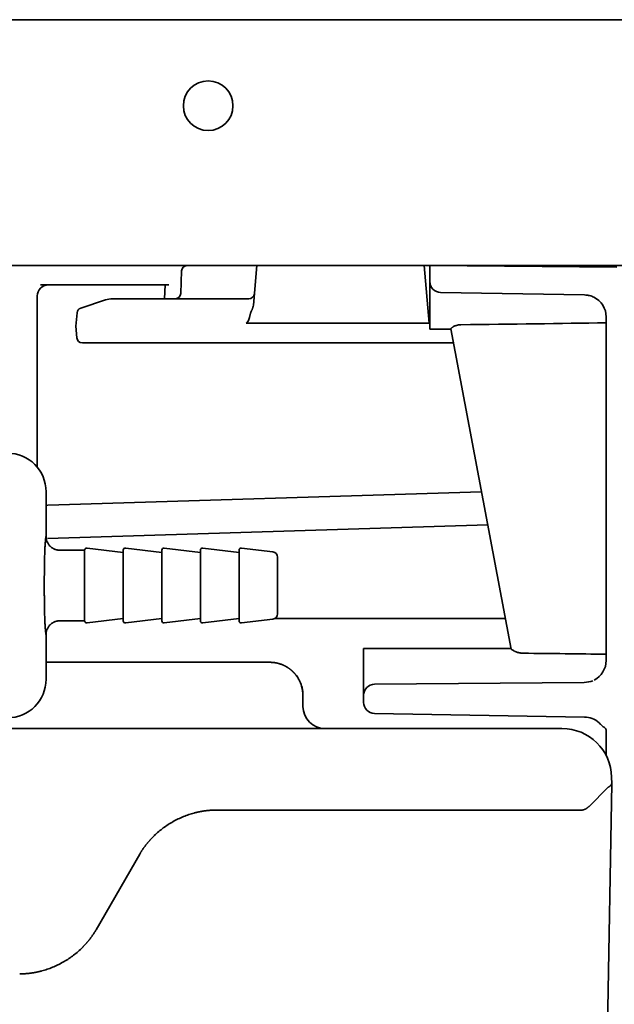
# Model space of a CAD drawing. Extents: x 31 to 8176, y 0 to 5507.
# Drawn here: x 4634 to 4688, y 1422 to 1512 of the extents above; entities that cross this region are included whole.
import ezdxf

# ---------------------------------------------------------------- set-up
doc = ezdxf.new("R2010")
doc.units = 0
doc.header["$LTSCALE"] = 2
doc.header["$MEASUREMENT"] = 0
doc.layers.add('SUNPOU', color=7, linetype='Continuous')
doc.styles.get("Standard").update_dxf_attribs({"font": 'romans.shx', "bigfont": 'extfont.shx'})
doc.dimstyles.get("Standard").update_dxf_attribs({"dimscale": 20, "dimtxt": 2, "dimasz": 3, "dimexe": 1, "dimexo": 1, "dimgap": 0.6, "dimtad": 3, "dimdec": 0, "dimzin": 0, "dimdsep": 46, "dimtxsty": 'Standard', "dimblk": 'OPEN', "dimcen": 1.5, "dimadec": 0, "dimazin": 0, "dimtfac": 1, "dimtdec": 0, "dimtmove": 0, "dimatfit": 0, "dimldrblk": 'DOTSMALL', "dimfxl": 1, "dimtolj": 1, "dimtzin": 0, "dimarcsym": 0})

# ---------------------------------------------------------------- blocks, each defined once
blk = doc.blocks.new('_OPEN')
at = {"color": 0, "linetype": 'ByBlock'}
for p, q in [((-1, 0.1667), (0, 0)), ((0, 0), (-1, -0.1667)), ((0, 0), (-1, 0))]:
    blk.add_line(p, q, dxfattribs=at)

msp = doc.modelspace()

# ---------------------------------------------------------------- linework, layer by layer
at = {"color": 2, "linetype": 'Continuous', "lineweight": 35}
for p, q in [((4351.13, 1511.747), (4725.065, 1511.747)), ((4553.565, 1489.447), (4757.065, 1489.447)), ((4655.478, 1489.447), (4655.163, 1485.85)), ((4671.109, 1484.233), (4670.653, 1489.447)), ((4671.165, 1489.447), (4688.138, 1489.299)), ((4671.165, 1488.019), (4671.165, 1489.447)), ((4674.493, 1489.447), (4674.661, 1489.417)), ((4648.582, 1486.93), (4648.653, 1488.965)), ((4635.861, 1487.697), (4643.123, 1487.697)), ((4643.804, 1487.697), (4647.495, 1487.697)), ((4647.159, 1487.697), (4647.115, 1486.447)), ((4671.165, 1483.697), (4671.165, 1487.984)), ((4635.565, 1486.697), (4635.565, 1471.177)), ((4642.39, 1486.447), (4654.757, 1486.447)), ((4672.148, 1487.019), (4685.205, 1486.791)), ((4641.758, 1486.345), (4639.512, 1485.596)), ((4639.065, 1483.947), (4639.172, 1485.166)), ((4687.165, 1453.622), (4687.165, 1484.791)), ((4639.065, 1483.947), (4639.157, 1482.904)), ((4671.109, 1484.233), (4654.524, 1484.233)), ((4671.165, 1483.697), (4673.064, 1483.697)), ((4678.554, 1454.681), (4673.061, 1483.713)), ((4673.3, 1482.447), (4639.655, 1482.447)), ((4636.365, 1464.897), (4636.365, 1468.95)), ((4636.535, 1467.719), (4675.858, 1468.926)), ((4636.365, 1467.7), (4636.535, 1467.719)), ((4636.494, 1464.717), (4676.423, 1465.942)), ((4639.865, 1463.647), (4637.616, 1463.647)), ((4639.865, 1463.647), (4639.865, 1457.247)), ((4643.365, 1463.447), (4640.09, 1463.846)), ((4643.365, 1457.247), (4643.365, 1463.647)), ((4646.865, 1463.447), (4643.59, 1463.846)), ((4646.865, 1457.247), (4646.865, 1463.647)), ((4650.365, 1463.447), (4647.09, 1463.846)), ((4650.365, 1457.247), (4650.365, 1463.647)), ((4653.865, 1463.447), (4650.59, 1463.846)), ((4653.865, 1457.247), (4653.865, 1463.647)), ((4656.926, 1463.501), (4654.09, 1463.846)), ((4657.365, 1457.89), (4657.365, 1463.005)), ((4637.616, 1457.247), (4639.865, 1457.247)), ((4640.09, 1457.049), (4643.365, 1457.447)), ((4643.59, 1457.049), (4646.865, 1457.447)), ((4647.09, 1457.049), (4650.365, 1457.447)), ((4650.59, 1457.049), (4653.865, 1457.447)), ((4654.09, 1457.049), (4656.926, 1457.394)), ((4678.03, 1457.447), (4657.097, 1457.447)), ((4636.365, 1451.945), (4636.365, 1455.998)), ((4678.551, 1454.732), (4665.165, 1454.732)), ((4665.165, 1449.849), (4665.165, 1454.732)), ((4636.365, 1453.482), (4656.673, 1453.482)), ((4666.157, 1451.491), (4685.177, 1451.657)), ((4659.665, 1450.482), (4659.665, 1449.482)), ((4685.2, 1448.517), (4666.148, 1448.849)), ((4632.663, 1447.482), (4681.218, 1447.482)), ((4681.218, 1447.482), (4683.156, 1447.482)), ((4687.165, 1445.025), (4687.165, 1447.395)), ((4687.655, 1443.061), (4687.665, 1442.482)), ((4687.325, 1442.142), (4685.606, 1440.423)), ((4687.665, 1442.482), (4687.103, 1410.269)), ((4684.913, 1440.082), (4651.784, 1440.082)), ((4644.856, 1436.082), (4640.901, 1429.233))]:
    msp.add_line(p, q, dxfattribs=at)
at = {"color": 2, "linetype": 'Continuous', "lineweight": 13}
msp.add_line((4673.185, 1489.447), (4673.187, 1489.43), dxfattribs=at)
at = {"color": 2, "linetype": 'Continuous', "lineweight": 35}
msp.add_circle((4651.065, 1503.947), 2.25, dxfattribs=at)
for centre, radius, start, end in [((4649.153, 1488.947), 0.5, 90, 178), ((4636.565, 1486.697), 1, 90, 180), ((4672.165, 1488.019), 1, 180, 269), ((4642.39, 1484.447), 2, 90, 108.43495), ((4648.083, 1486.947), 0.5, 270, 358), ((4654.757, 1486.947), 0.5, 270, 355), ((4685.165, 1484.791), 2, 0, 63.93812), ((4639.67, 1485.122), 0.5, 108.43495, 175), ((4639.655, 1482.947), 0.5, 185, 270), ((4640.065, 1463.647), 0.2, 83.06354, 180), ((4643.565, 1463.647), 0.2, 83.06354, 180), ((4647.065, 1463.647), 0.2, 83.06354, 180), ((4650.565, 1463.647), 0.2, 83.06354, 180), ((4654.065, 1463.647), 0.2, 83.06354, 180), ((4656.865, 1463.005), 0.5, 0, 83.06354), ((4656.865, 1457.89), 0.5, 276.93646, 0), ((4640.065, 1457.247), 0.2, 180, 276.93646), ((4643.565, 1457.247), 0.2, 180, 276.93646), ((4647.065, 1457.247), 0.2, 180, 276.93646), ((4650.565, 1457.247), 0.2, 180, 276.93646), ((4654.065, 1457.247), 0.2, 180, 276.93646), ((4685.165, 1453.657), 2, 296.55917, 0), ((4685.165, 1453.657), 2, 270.33089, 292.87334), ((4666.165, 1450.491), 1, 90.5, 180), ((4666.165, 1449.849), 1, 180, 269), ((4661.665, 1449.482), 2, 180, 270), ((4683.156, 1442.982), 4.5, 1, 90)]:
    msp.add_arc(centre, radius, start, end, dxfattribs=at)
for centre, major_axis, ratio, start_param, end_param in [((4654.879, 1488.333), (0.36, 4.1), 0.121482, 3.152266, 3.833542), ((4599.756, 1485.947), (-131.19, 0.007), 0.017151, 2.172269, 2.300015), ((4632.863, 1468.945), (2.478, 2.478), 0.998783, 5.498396, 7.067974), ((4636.367, 1460.447), (0, 4.45), 0.034921, 0.009806, 0.126024), ((4636.367, 1460.447), (0, 4.45), 0.034921, 3.015567, 3.131792), ((4606.094, 1452.447), (-131.19, 0.007), 0.017151, 4.046225, 4.117408), ((4632.863, 1451.95), (-2.478, 2.478), 0.998783, 2.356803, 3.926382)]:
    msp.add_ellipse(centre, major_axis=major_axis, ratio=ratio, start_param=start_param, end_param=end_param, dxfattribs=at)
for points, knots in [([(4643.123, 1487.697), (4643.182, 1487.697), (4643.298, 1487.697), (4643.414, 1487.697), (4643.5, 1487.697), (4643.528, 1487.697), (4643.585, 1487.697), (4643.613, 1487.697), (4643.696, 1487.697), (4643.751, 1487.697), (4643.804, 1487.697)], [0, 0, 0, 0, 0.25, 0.5, 0.5, 0.625, 0.625, 0.75, 0.75, 1, 1, 1, 1]), ([(4671.165, 1487.984), (4671.165, 1487.99), (4671.165, 1488), (4671.165, 1488.014), (4671.165, 1488.018), (4671.165, 1488.018)], [0, 0, 0, 0, 0.351106, 0.702212, 1, 1, 1, 1]), ([(4671.165, 1487.984), (4671.165, 1487.957), (4671.167, 1487.928), (4671.174, 1487.865), (4671.18, 1487.831), (4671.193, 1487.777), (4671.197, 1487.759), (4671.209, 1487.721), (4671.215, 1487.702), (4671.237, 1487.642), (4671.255, 1487.602), (4671.277, 1487.56)], [0, 0, 0, 0, 0.25, 0.25, 0.5, 0.5, 0.625, 0.625, 0.75, 0.75, 1, 1, 1, 1]), ([(4685.205, 1486.791), (4685.285, 1486.789), (4685.362, 1486.783), (4685.476, 1486.768), (4685.513, 1486.762), (4685.568, 1486.751), (4685.586, 1486.747), (4685.622, 1486.739), (4685.64, 1486.735), (4685.729, 1486.712), (4685.797, 1486.691), (4685.925, 1486.643), (4685.986, 1486.616), (4686.044, 1486.588)], [0, 0, 0, 0, 0.25, 0.25, 0.375, 0.375, 0.4375, 0.4375, 0.5, 0.5, 0.75, 0.75, 1, 1, 1, 1]), ([(4655.163, 1485.85), (4655.158, 1485.787), (4655.145, 1485.727), (4655.119, 1485.638), (4655.109, 1485.609), (4655.087, 1485.551), (4655.075, 1485.522), (4655.05, 1485.465), (4655.037, 1485.437), (4655.01, 1485.38), (4654.997, 1485.352), (4654.971, 1485.295), (4654.958, 1485.267), (4654.936, 1485.208), (4654.926, 1485.179), (4654.919, 1485.148)], [0, 0, 0, 0, 0.25, 0.25, 0.375, 0.375, 0.5, 0.5, 0.625, 0.625, 0.75, 0.75, 0.875, 0.875, 1, 1, 1, 1]), ([(4673.99, 1484.088), (4673.924, 1484.087), (4673.859, 1484.082), (4673.764, 1484.069), (4673.733, 1484.063), (4673.671, 1484.05), (4673.611, 1484.035), (4673.555, 1484.018), (4673.515, 1484.004), (4673.501, 1483.999), (4673.475, 1483.989), (4673.462, 1483.984), (4673.399, 1483.958), (4673.353, 1483.937), (4673.291, 1483.904), (4673.271, 1483.893), (4673.234, 1483.871), (4673.217, 1483.861), (4673.17, 1483.829), (4673.143, 1483.81), (4673.111, 1483.783), (4673.102, 1483.775), (4673.086, 1483.759), (4673.079, 1483.752), (4673.064, 1483.732), (4673.06, 1483.721), (4673.061, 1483.713)], [0, 0, 0, 0, 0.125, 0.125, 0.1875, 0.1875, 0.25, 0.3125, 0.3125, 0.34375, 0.34375, 0.375, 0.375, 0.5, 0.5, 0.5625, 0.5625, 0.625, 0.625, 0.75, 0.75, 0.8125, 0.8125, 0.875, 0.875, 1, 1, 1, 1]), ([(4636.3, 1456.476), (4636.296, 1456.512), (4636.293, 1456.551), (4636.286, 1456.637), (4636.283, 1456.684), (4636.273, 1456.835), (4636.267, 1456.951), (4636.261, 1457.097), (4636.26, 1457.114), (4636.259, 1457.147), (4636.258, 1457.164), (4636.256, 1457.216), (4636.254, 1457.251), (4636.25, 1457.358), (4636.248, 1457.433), (4636.24, 1457.664), (4636.235, 1457.829), (4636.23, 1458.05), (4636.229, 1458.095), (4636.227, 1458.186), (4636.226, 1458.233), (4636.223, 1458.373), (4636.222, 1458.468), (4636.217, 1458.758), (4636.214, 1458.958), (4636.211, 1459.267), (4636.21, 1459.371), (4636.208, 1459.531), (4636.208, 1459.584), (4636.207, 1459.691), (4636.207, 1459.745), (4636.206, 1459.907), (4636.206, 1460.015), (4636.205, 1460.178), (4636.205, 1460.232), (4636.205, 1460.341), (4636.205, 1460.396), (4636.205, 1460.669), (4636.206, 1460.885), (4636.208, 1461.312), (4636.209, 1461.523), (4636.212, 1461.782), (4636.213, 1461.834), (4636.214, 1461.937), (4636.215, 1461.987), (4636.217, 1462.138), (4636.218, 1462.237), (4636.223, 1462.526), (4636.227, 1462.711), (4636.232, 1462.932), (4636.233, 1462.976), (4636.235, 1463.04), (4636.236, 1463.062), (4636.237, 1463.104), (4636.237, 1463.125), (4636.24, 1463.23), (4636.243, 1463.31), (4636.25, 1463.542), (4636.256, 1463.684), (4636.264, 1463.878), (4636.267, 1463.94), (4636.271, 1464.013), (4636.272, 1464.027), (4636.274, 1464.055), (4636.276, 1464.097), (4636.278, 1464.136), (4636.286, 1464.263), (4636.293, 1464.348), (4636.3, 1464.419)], [0, 0, 0, 0, 0.03125, 0.03125, 0.0625, 0.0625, 0.125, 0.125, 0.132812, 0.132812, 0.140625, 0.140625, 0.15625, 0.15625, 0.1875, 0.1875, 0.25, 0.25, 0.265625, 0.265625, 0.28125, 0.28125, 0.3125, 0.3125, 0.375, 0.375, 0.40625, 0.40625, 0.421875, 0.421875, 0.4375, 0.4375, 0.46875, 0.46875, 0.484375, 0.484375, 0.5, 0.5, 0.5625, 0.5625, 0.625, 0.625, 0.640625, 0.640625, 0.65625, 0.65625, 0.6875, 0.6875, 0.75, 0.75, 0.765625, 0.765625, 0.773437, 0.773437, 0.78125, 0.78125, 0.8125, 0.8125, 0.875, 0.875, 0.90625, 0.90625, 0.914062, 0.914062, 0.921875, 0.9375, 0.9375, 1, 1, 1, 1]), ([(4636.3, 1464.419), (4636.302, 1464.444), (4636.305, 1464.474), (4636.311, 1464.524), (4636.313, 1464.541), (4636.317, 1464.578), (4636.319, 1464.597), (4636.326, 1464.655), (4636.331, 1464.697), (4636.338, 1464.759), (4636.34, 1464.78), (4636.344, 1464.822), (4636.346, 1464.842), (4636.347, 1464.862)], [0, 0, 0, 0, 0.25, 0.25, 0.375, 0.375, 0.5, 0.5, 0.75, 0.75, 0.875, 0.875, 1, 1, 1, 1]), ([(4636.365, 1464.897), (4636.365, 1464.815), (4636.374, 1464.733), (4636.397, 1464.614), (4636.407, 1464.574), (4636.425, 1464.515), (4636.432, 1464.496), (4636.445, 1464.457), (4636.453, 1464.438), (4636.492, 1464.343), (4636.53, 1464.271), (4636.587, 1464.186), (4636.599, 1464.17), (4636.623, 1464.137), (4636.636, 1464.12), (4636.675, 1464.073), (4636.703, 1464.042), (4636.789, 1463.956), (4636.852, 1463.904), (4636.938, 1463.847), (4636.955, 1463.836), (4636.99, 1463.815), (4637.044, 1463.785), (4637.136, 1463.741), (4637.213, 1463.714), (4637.271, 1463.696), (4637.291, 1463.69), (4637.331, 1463.68), (4637.351, 1463.676), (4637.412, 1463.664), (4637.452, 1463.658), (4637.514, 1463.651), (4637.544, 1463.649), (4637.575, 1463.648), (4637.596, 1463.648), (4637.606, 1463.647), (4637.616, 1463.647)], [0, 0, 0, 0, 0.125, 0.125, 0.1875, 0.1875, 0.21875, 0.21875, 0.25, 0.25, 0.375, 0.375, 0.40625, 0.40625, 0.4375, 0.4375, 0.5, 0.5, 0.625, 0.625, 0.65625, 0.65625, 0.6875, 0.75, 0.8125, 0.8125, 0.84375, 0.84375, 0.875, 0.875, 0.9375, 0.9375, 0.96875, 0.984375, 0.984375, 1, 1, 1, 1]), ([(4637.616, 1457.247), (4637.606, 1457.247), (4637.596, 1457.247), (4637.575, 1457.247), (4637.544, 1457.246), (4637.514, 1457.243), (4637.452, 1457.237), (4637.412, 1457.231), (4637.351, 1457.219), (4637.331, 1457.215), (4637.291, 1457.205), (4637.271, 1457.199), (4637.213, 1457.181), (4637.136, 1457.154), (4637.044, 1457.11), (4636.99, 1457.08), (4636.955, 1457.059), (4636.938, 1457.048), (4636.852, 1456.991), (4636.789, 1456.939), (4636.703, 1456.852), (4636.675, 1456.822), (4636.636, 1456.774), (4636.623, 1456.758), (4636.599, 1456.725), (4636.587, 1456.708), (4636.53, 1456.624), (4636.492, 1456.552), (4636.453, 1456.457), (4636.445, 1456.438), (4636.432, 1456.399), (4636.425, 1456.38), (4636.407, 1456.321), (4636.397, 1456.281), (4636.374, 1456.161), (4636.365, 1456.08), (4636.365, 1455.998)], [0, 0, 0, 0, 0.015625, 0.015625, 0.03125, 0.0625, 0.0625, 0.125, 0.125, 0.15625, 0.15625, 0.1875, 0.1875, 0.25, 0.3125, 0.34375, 0.34375, 0.375, 0.375, 0.5, 0.5, 0.5625, 0.5625, 0.59375, 0.59375, 0.625, 0.625, 0.75, 0.75, 0.78125, 0.78125, 0.8125, 0.8125, 0.875, 0.875, 1, 1, 1, 1]), ([(4636.347, 1456.033), (4636.347, 1456.034), (4636.347, 1456.035), (4636.347, 1456.037), (4636.347, 1456.041), (4636.346, 1456.05), (4636.345, 1456.068), (4636.344, 1456.083), (4636.341, 1456.114), (4636.338, 1456.135), (4636.334, 1456.177), (4636.331, 1456.198), (4636.326, 1456.239), (4636.324, 1456.259), (4636.319, 1456.298), (4636.317, 1456.317), (4636.313, 1456.353), (4636.311, 1456.371), (4636.305, 1456.421), (4636.302, 1456.45), (4636.3, 1456.476)], [0, 0, 0, 0, 0.0039, 0.007806, 0.015618, 0.031243, 0.062494, 0.124994, 0.124994, 0.249995, 0.249995, 0.374996, 0.374996, 0.499997, 0.499997, 0.624997, 0.624997, 0.749998, 0.749998, 1, 1, 1, 1]), ([(4678.554, 1454.681), (4678.555, 1454.673), (4678.565, 1454.662), (4678.589, 1454.641), (4678.599, 1454.633), (4678.617, 1454.621), (4678.623, 1454.617), (4678.636, 1454.608), (4678.643, 1454.603), (4678.68, 1454.581), (4678.715, 1454.561), (4678.765, 1454.535), (4678.776, 1454.529), (4678.797, 1454.519), (4678.83, 1454.503), (4678.888, 1454.476), (4678.939, 1454.455), (4678.991, 1454.434), (4679.019, 1454.424), (4679.103, 1454.395), (4679.162, 1454.377), (4679.255, 1454.353), (4679.287, 1454.346), (4679.352, 1454.333), (4679.385, 1454.327), (4679.486, 1454.313), (4679.555, 1454.307), (4679.625, 1454.307)], [0, 0, 0, 0, 0.125, 0.125, 0.1875, 0.1875, 0.21875, 0.21875, 0.25, 0.25, 0.375, 0.375, 0.40625, 0.40625, 0.4375, 0.5, 0.5625, 0.5625, 0.625, 0.625, 0.75, 0.75, 0.8125, 0.8125, 0.875, 0.875, 1, 1, 1, 1]), ([(4656.804, 1453.479), (4656.813, 1453.479), (4656.83, 1453.478), (4656.857, 1453.476), (4656.884, 1453.474), (4656.911, 1453.472), (4656.938, 1453.47), (4656.966, 1453.467), (4656.994, 1453.464), (4657.022, 1453.461), (4657.051, 1453.458), (4657.079, 1453.454), (4657.109, 1453.449), (4657.138, 1453.445), (4657.168, 1453.44), (4657.198, 1453.435), (4657.228, 1453.429), (4657.259, 1453.423), (4657.29, 1453.417), (4657.321, 1453.41), (4657.352, 1453.403), (4657.384, 1453.395), (4657.415, 1453.387), (4657.447, 1453.379), (4657.48, 1453.37), (4657.512, 1453.36), (4657.545, 1453.351), (4657.578, 1453.34), (4657.611, 1453.329), (4657.644, 1453.318), (4657.678, 1453.306), (4657.712, 1453.294), (4657.746, 1453.281), (4657.78, 1453.268), (4657.814, 1453.254), (4657.848, 1453.24), (4657.882, 1453.225), (4657.917, 1453.209), (4657.952, 1453.193), (4657.986, 1453.176), (4658.021, 1453.159), (4658.056, 1453.141), (4658.091, 1453.122), (4658.126, 1453.103), (4658.161, 1453.083), (4658.196, 1453.063), (4658.231, 1453.042), (4658.266, 1453.02), (4658.301, 1452.997), (4658.336, 1452.974), (4658.371, 1452.95), (4658.406, 1452.926), (4658.441, 1452.901), (4658.475, 1452.875), (4658.51, 1452.848), (4658.544, 1452.821), (4658.579, 1452.793), (4658.613, 1452.765), (4658.647, 1452.735), (4658.681, 1452.705), (4658.714, 1452.674), (4658.748, 1452.642), (4658.781, 1452.61), (4658.813, 1452.577), (4658.846, 1452.543), (4658.878, 1452.508), (4658.91, 1452.473), (4659.02, 1452.347), (4659.179, 1452.134), (4659.349, 1451.836), (4659.462, 1451.579), (4659.533, 1451.372), (4659.574, 1451.221), (4659.596, 1451.126), (4659.608, 1451.067), (4659.616, 1451.025), (4659.624, 1450.981), (4659.631, 1450.936), (4659.638, 1450.89), (4659.644, 1450.842), (4659.649, 1450.794), (4659.654, 1450.745), (4659.658, 1450.694), (4659.661, 1450.643), (4659.664, 1450.59), (4659.665, 1450.537), (4659.665, 1450.501), (4659.665, 1450.482)], [0, 0, 0, 0, 0.005711, 0.011495, 0.017353, 0.023285, 0.02929, 0.035368, 0.04152, 0.047746, 0.054045, 0.060418, 0.066864, 0.073383, 0.079977, 0.086643, 0.093383, 0.100197, 0.107084, 0.114045, 0.12108, 0.128187, 0.135369, 0.142624, 0.149952, 0.157354, 0.16483, 0.172379, 0.180001, 0.187698, 0.195467, 0.20331, 0.211227, 0.219217, 0.227281, 0.235419, 0.243629, 0.251914, 0.260272, 0.268703, 0.277208, 0.285787, 0.294439, 0.303165, 0.311964, 0.320836, 0.329783, 0.338803, 0.347896, 0.357063, 0.366303, 0.375617, 0.385005, 0.394466, 0.404, 0.413608, 0.42329, 0.433045, 0.442874, 0.452776, 0.462752, 0.472802, 0.482925, 0.493121, 0.503391, 0.513735, 0.524152, 0.534643, 0.623108, 0.698011, 0.759344, 0.807101, 0.841277, 0.861867, 0.871179, 0.880709, 0.890458, 0.900427, 0.910614, 0.921021, 0.931646, 0.942491, 0.953555, 0.964837, 0.976339, 0.98806, 1, 1, 1, 1]), ([(4659.654, 1450.505), (4659.654, 1450.514), (4659.653, 1450.533), (4659.653, 1450.562), (4659.652, 1450.592), (4659.65, 1450.623), (4659.649, 1450.656), (4659.647, 1450.689), (4659.644, 1450.724), (4659.641, 1450.761), (4659.637, 1450.798), (4659.633, 1450.837), (4659.628, 1450.877), (4659.622, 1450.919), (4659.615, 1450.962), (4659.608, 1451.006), (4659.6, 1451.051), (4659.584, 1451.131), (4659.559, 1451.237), (4659.523, 1451.363), (4659.489, 1451.468), (4659.458, 1451.552), (4659.433, 1451.615), (4659.41, 1451.67), (4659.387, 1451.724), (4659.359, 1451.783), (4659.331, 1451.841), (4659.3, 1451.899), (4659.269, 1451.957), (4659.236, 1452.014), (4659.202, 1452.07), (4659.166, 1452.126), (4659.129, 1452.181), (4659.091, 1452.236), (4659.052, 1452.289), (4659.011, 1452.342), (4658.969, 1452.394), (4658.926, 1452.445), (4658.882, 1452.495), (4658.836, 1452.544), (4658.79, 1452.593), (4658.742, 1452.64), (4658.694, 1452.686), (4658.644, 1452.73), (4658.594, 1452.774), (4658.543, 1452.817), (4658.491, 1452.858), (4658.438, 1452.898), (4658.384, 1452.937), (4658.329, 1452.974), (4658.282, 1453.006), (4658.241, 1453.031), (4658.207, 1453.053), (4658.169, 1453.075), (4658.128, 1453.099), (4658.083, 1453.123), (4658.036, 1453.148), (4657.985, 1453.174), (4657.931, 1453.2), (4657.874, 1453.226), (4657.814, 1453.252), (4657.731, 1453.285), (4657.633, 1453.322), (4657.524, 1453.356), (4657.43, 1453.383), (4657.352, 1453.402), (4657.291, 1453.416), (4657.245, 1453.425), (4657.209, 1453.432), (4657.179, 1453.438), (4657.148, 1453.443), (4657.117, 1453.448), (4657.087, 1453.452), (4657.058, 1453.456), (4657.028, 1453.46), (4656.999, 1453.464), (4656.97, 1453.467), (4656.942, 1453.469), (4656.914, 1453.472), (4656.886, 1453.474), (4656.858, 1453.476), (4656.831, 1453.478), (4656.813, 1453.479), (4656.804, 1453.479)], [0, 0, 0, 0, 0.006046, 0.012363, 0.018955, 0.025824, 0.032973, 0.040405, 0.048123, 0.056131, 0.06443, 0.073025, 0.081918, 0.091113, 0.100612, 0.110419, 0.120536, 0.130967, 0.164023, 0.19279, 0.217083, 0.236764, 0.251727, 0.2619, 0.276129, 0.290414, 0.30475, 0.319136, 0.333569, 0.348044, 0.362558, 0.377109, 0.391693, 0.406307, 0.420946, 0.435608, 0.450288, 0.464984, 0.479691, 0.494406, 0.509126, 0.523846, 0.538531, 0.553213, 0.567888, 0.582554, 0.597206, 0.611842, 0.626458, 0.641052, 0.655618, 0.663935, 0.672961, 0.682692, 0.693122, 0.704246, 0.716059, 0.728551, 0.741716, 0.755543, 0.770022, 0.78514, 0.814254, 0.839447, 0.860804, 0.878407, 0.89233, 0.902636, 0.909374, 0.916327, 0.923205, 0.930006, 0.936732, 0.943384, 0.949961, 0.956466, 0.962898, 0.969258, 0.975546, 0.981764, 0.987912, 0.99399, 1, 1, 1, 1]), ([(4685.199, 1448.517), (4685.441, 1448.51), (4685.895, 1448.411), (4686.389, 1448.167), (4686.556, 1447.94), (4686.576, 1447.912)], [0, 0, 0, 0, 0.45124, 0.933257, 1, 1, 1, 1]), ([(4686.576, 1447.912), (4686.644, 1447.88), (4686.709, 1447.805), (4686.844, 1447.693), (4686.986, 1447.574), (4687.097, 1447.476), (4687.148, 1447.419), (4687.165, 1447.395)], [0, 0, 0, 0, 0.0279887, 0.1576602, 0.3028528, 0.4928256, 0.6466384, 0.6466384, 0.6466384, 0.6466384]), ([(4687.325, 1442.142), (4687.332, 1442.145), (4687.339, 1442.149), (4687.352, 1442.156), (4687.373, 1442.167), (4687.417, 1442.191), (4687.451, 1442.213), (4687.515, 1442.255), (4687.55, 1442.283), (4687.635, 1442.366), (4687.664, 1442.422), (4687.665, 1442.479)], [0, 0, 0, 0, 0.03125, 0.03125, 0.0625, 0.125, 0.25, 0.25, 0.5, 0.5, 1, 1, 1, 1]), ([(4651.784, 1440.083), (4651.77, 1440.083), (4651.741, 1440.083), (4651.698, 1440.082), (4651.655, 1440.082), (4651.612, 1440.081), (4651.568, 1440.08), (4651.525, 1440.078), (4651.482, 1440.077), (4651.438, 1440.075), (4651.395, 1440.073), (4651.352, 1440.07), (4651.308, 1440.068), (4651.265, 1440.065), (4651.222, 1440.062), (4651.178, 1440.058), (4651.135, 1440.055), (4651.091, 1440.051), (4651.048, 1440.047), (4651.004, 1440.042), (4650.961, 1440.037), (4650.917, 1440.033), (4650.874, 1440.027), (4650.83, 1440.022), (4650.787, 1440.016), (4650.743, 1440.01), (4650.7, 1440.004), (4650.656, 1439.998), (4650.613, 1439.991), (4650.569, 1439.984), (4650.526, 1439.977), (4650.482, 1439.969), (4650.439, 1439.962), (4650.396, 1439.954), (4650.352, 1439.946), (4650.309, 1439.937), (4650.265, 1439.928), (4650.222, 1439.92), (4650.178, 1439.91), (4650.135, 1439.901), (4650.092, 1439.891), (4650.048, 1439.881), (4650.005, 1439.871), (4649.962, 1439.861), (4649.918, 1439.85), (4649.875, 1439.839), (4649.832, 1439.828), (4649.639, 1439.776), (4649.297, 1439.673), (4648.813, 1439.493), (4648.335, 1439.28), (4647.872, 1439.038), (4647.425, 1438.768), (4646.995, 1438.47), (4646.578, 1438.14), (4646.293, 1437.882), (4646.126, 1437.719), (4646.069, 1437.663), (4646.013, 1437.605), (4645.957, 1437.547), (4645.901, 1437.488), (4645.845, 1437.428), (4645.791, 1437.368), (4645.736, 1437.306), (4645.682, 1437.245), (4645.629, 1437.182), (4645.576, 1437.119), (4645.524, 1437.055), (4645.472, 1436.99), (4645.421, 1436.924), (4645.371, 1436.858), (4645.321, 1436.791), (4645.271, 1436.724), (4645.222, 1436.655), (4645.174, 1436.586), (4645.127, 1436.516), (4645.08, 1436.446), (4645.034, 1436.375), (4644.988, 1436.303), (4644.943, 1436.23), (4644.899, 1436.156), (4644.87, 1436.107), (4644.856, 1436.082)], [0, 0, 0, 0, 0.005159, 0.010321, 0.015487, 0.020656, 0.025829, 0.031005, 0.036185, 0.041369, 0.046557, 0.051749, 0.056944, 0.062143, 0.067347, 0.072554, 0.077765, 0.08298, 0.088199, 0.093423, 0.09865, 0.103882, 0.109118, 0.114358, 0.119602, 0.124851, 0.130103, 0.135361, 0.140622, 0.145888, 0.151158, 0.156433, 0.161712, 0.166996, 0.172284, 0.177577, 0.182874, 0.188176, 0.193482, 0.198793, 0.204108, 0.209428, 0.214753, 0.220082, 0.225416, 0.230755, 0.236098, 0.241446, 0.302414, 0.36414, 0.426616, 0.489829, 0.551404, 0.613953, 0.677452, 0.741888, 0.751493, 0.761122, 0.770777, 0.780457, 0.790162, 0.799893, 0.809649, 0.81943, 0.829237, 0.839069, 0.848927, 0.85881, 0.86872, 0.878655, 0.888617, 0.898605, 0.90862, 0.918661, 0.92873, 0.938826, 0.94895, 0.959102, 0.969283, 0.979492, 0.989731, 1, 1, 1, 1]), ([(4633.973, 1425.232), (4633.987, 1425.232), (4634.016, 1425.232), (4634.059, 1425.232), (4634.103, 1425.233), (4634.146, 1425.234), (4634.189, 1425.235), (4634.232, 1425.236), (4634.276, 1425.238), (4634.319, 1425.24), (4634.362, 1425.242), (4634.406, 1425.244), (4634.449, 1425.247), (4634.492, 1425.25), (4634.536, 1425.253), (4634.579, 1425.256), (4634.623, 1425.26), (4634.666, 1425.264), (4634.709, 1425.268), (4634.753, 1425.273), (4634.796, 1425.277), (4634.84, 1425.282), (4634.883, 1425.287), (4634.927, 1425.293), (4634.97, 1425.298), (4635.014, 1425.304), (4635.057, 1425.311), (4635.101, 1425.317), (4635.144, 1425.324), (4635.188, 1425.331), (4635.231, 1425.338), (4635.275, 1425.345), (4635.318, 1425.353), (4635.362, 1425.361), (4635.405, 1425.369), (4635.449, 1425.377), (4635.492, 1425.386), (4635.536, 1425.395), (4635.579, 1425.404), (4635.622, 1425.414), (4635.666, 1425.424), (4635.709, 1425.433), (4635.752, 1425.444), (4635.796, 1425.454), (4635.839, 1425.465), (4635.882, 1425.476), (4635.926, 1425.487), (4636.119, 1425.538), (4636.461, 1425.642), (4636.945, 1425.822), (4637.422, 1426.034), (4637.886, 1426.276), (4638.333, 1426.547), (4638.763, 1426.845), (4639.179, 1427.175), (4639.464, 1427.432), (4639.631, 1427.595), (4639.688, 1427.652), (4639.745, 1427.71), (4639.801, 1427.768), (4639.857, 1427.827), (4639.912, 1427.887), (4639.967, 1427.947), (4640.021, 1428.008), (4640.075, 1428.07), (4640.128, 1428.133), (4640.181, 1428.196), (4640.233, 1428.26), (4640.285, 1428.325), (4640.336, 1428.39), (4640.387, 1428.457), (4640.437, 1428.523), (4640.486, 1428.591), (4640.535, 1428.659), (4640.583, 1428.729), (4640.631, 1428.798), (4640.677, 1428.869), (4640.724, 1428.94), (4640.769, 1429.012), (4640.814, 1429.085), (4640.858, 1429.158), (4640.887, 1429.208), (4640.901, 1429.232)], [0, 0, 0, 0, 0.005159, 0.010321, 0.015487, 0.020656, 0.025829, 0.031005, 0.036185, 0.041369, 0.046557, 0.051749, 0.056944, 0.062143, 0.067347, 0.072554, 0.077765, 0.08298, 0.088199, 0.093423, 0.09865, 0.103882, 0.109118, 0.114358, 0.119602, 0.124851, 0.130103, 0.135361, 0.140622, 0.145888, 0.151158, 0.156433, 0.161712, 0.166996, 0.172284, 0.177577, 0.182874, 0.188176, 0.193482, 0.198793, 0.204108, 0.209428, 0.214753, 0.220082, 0.225416, 0.230755, 0.236098, 0.241446, 0.302414, 0.36414, 0.426616, 0.489829, 0.551404, 0.613953, 0.677452, 0.741888, 0.751493, 0.761122, 0.770777, 0.780457, 0.790162, 0.799893, 0.809649, 0.81943, 0.829237, 0.839069, 0.848927, 0.85881, 0.86872, 0.878655, 0.888617, 0.898605, 0.90862, 0.918661, 0.92873, 0.938826, 0.94895, 0.959102, 0.969283, 0.979492, 0.989731, 1, 1, 1, 1])]:
    msp.add_open_spline(points, degree=3, knots=knots, dxfattribs=at)
for points, degree in [([(4656.677, 1453.482), (4656.719, 1453.482), (4656.762, 1453.481), (4656.804, 1453.479)], 3), ([(4659.665, 1450.482), (4659.665, 1450.49), (4659.662, 1450.498), (4659.654, 1450.505)], 3), ([(4685.605, 1440.423), (4685.267, 1440.082), (4684.911, 1440.082)], 2)]:
    msp.add_open_spline(points, degree=degree, dxfattribs=at)

# ---------------------------------------------------------------- leaders
at = {"layer": 'SUNPOU'}
msp.add_leader([(4538.665, 1449.847), (4757.399, 1195.216)], dimstyle='Standard', override={"dimldrblk": 'Open30'}, dxfattribs=at)

doc.saveas('drawing.dxf')
